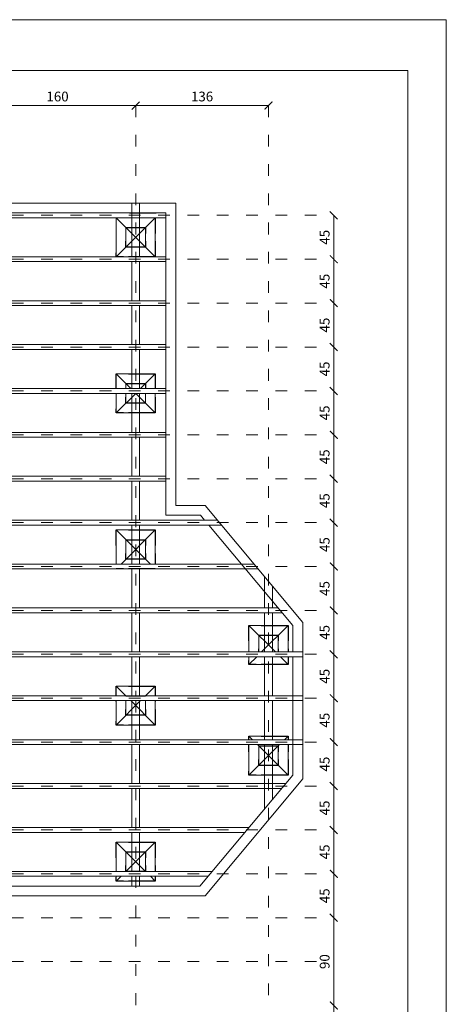
# Model space of a CAD drawing. Units: millimetres. Extents: x -7421376 to 8850074, y -530556 to 20730400.
# Drawn here: x 68540 to 68977, y -24707 to -23697 of the extents above; entities that cross this region are included whole.
import ezdxf

# ---------------------------------------------------------------- set-up
doc = ezdxf.new("R2010")
doc.units = ezdxf.units.MM
doc.header["$PDMODE"] = 35
doc.header["$PDSIZE"] = 5
doc.linetypes.add('ACAD_ISO03W100', pattern=[30, 12, -18])
doc.layers.add('0.2', color=2, linetype='Continuous')
for name, color, linetype, lineweight in [('0.3', 2, 'Continuous', 18), ('0.5', 3, 'Continuous', 40), ('ejes', 5, 'ACAD_ISO03W100', 5)]:
    doc.layers.add(name, color=color, linetype=linetype, lineweight=lineweight)
doc.styles.add('COTA5-03', font='romans.shx', dxfattribs={"width": 0.75, "height": 10})
doc.dimstyles.new('ISO-25', dxfattribs={"dimtxt": 10, "dimasz": 8, "dimexe": 0.02, "dimexo": 0.03, "dimgap": 3, "dimtad": 1, "dimdec": 0, "dimtxsty": 'COTA5-03', "dimblk": 'ARCHTICK', "dimcen": 10, "dimse1": 1, "dimse2": 1, "dimclrd": 1, "dimclre": 1, "dimclrt": 7, "dimadec": 0, "dimazin": 0, "dimtfac": 1, "dimtdec": 0, "dimtmove": 0, "dimatfit": 3, "dimldrblk": 'OBLIQUE', "dimfxl": 1, "dimlwd": 13, "dimlwe": 5, "dimarcsym": 0})

# ---------------------------------------------------------------- blocks, each defined once
blk = doc.blocks.new('_ArchTick')
at = {"color": 0, "linetype": 'ByBlock', "const_width": 0.15}
blk.add_lwpolyline([(-0.5, -0.5), (0.5, 0.5)], dxfattribs=at)
blk = doc.blocks.new('*D349')
at = {"layer": '0.3', "color": 1, "lineweight": 13, "transparency": 16777216}
blk.add_line((68498.9, -23785.3), (68658.9, -23785.3), dxfattribs=at)
at = {"layer": 'Defpoints', "color": 0, "transparency": 16777216}
for p in [(68498.9, -23785.3), (68658.9, -23785.3), (68658.9, -23785.3)]:
    blk.add_point(p, dxfattribs=at)
at = {"layer": '0.3', "color": 1, "lineweight": 13, "transparency": 16777216, "xscale": 8, "yscale": 8, "zscale": 8, "rotation": 180}
blk.add_blockref('_ArchTick', (68498.9, -23785.3), dxfattribs=at)
at = {"layer": '0.3', "color": 1, "lineweight": 13, "transparency": 16777216, "xscale": 8, "yscale": 8, "zscale": 8}
blk.add_blockref('_ArchTick', (68658.9, -23785.3), dxfattribs=at)
at = {"layer": '0.3', "color": 7, "transparency": 16777216, "insert": (68578.9, -23777.3), "char_height": 10, "attachment_point": 5, "style": 'COTA5-03'}
blk.add_mtext('160', dxfattribs=at)
blk = doc.blocks.new('_Oblique')
at = {"color": 0, "linetype": 'ByBlock', "lineweight": -2}
blk.add_line((-0.5, -0.5), (0.5, 0.5), dxfattribs=at)
blk = doc.blocks.new('*D350')
at = {"layer": '0.3', "color": 1, "lineweight": 13, "transparency": 16777216}
blk.add_line((68658.9, -23785.3), (68794.9, -23785.3), dxfattribs=at)
at = {"layer": 'Defpoints', "color": 0, "transparency": 16777216}
for p in [(68658.9, -23785.3), (68794.9, -23785.3), (68794.9, -23785.3)]:
    blk.add_point(p, dxfattribs=at)
at = {"layer": '0.3', "color": 1, "lineweight": 13, "transparency": 16777216, "xscale": 8, "yscale": 8, "zscale": 8, "rotation": 180}
blk.add_blockref('_ArchTick', (68658.9, -23785.3), dxfattribs=at)
at = {"layer": '0.3', "color": 1, "lineweight": 13, "transparency": 16777216, "xscale": 8, "yscale": 8, "zscale": 8}
blk.add_blockref('_ArchTick', (68794.9, -23785.3), dxfattribs=at)
at = {"layer": '0.3', "color": 7, "transparency": 16777216, "insert": (68726.9, -23777.3), "char_height": 10, "attachment_point": 5, "style": 'COTA5-03'}
blk.add_mtext('136', dxfattribs=at)
blk = doc.blocks.new('*D372')
at = {"layer": '0.5', "color": 1, "lineweight": 13, "transparency": 16777216}
blk.add_line((68861.7, -23897.8), (68861.7, -23942.8), dxfattribs=at)
at = {"layer": 'Defpoints', "color": 0, "transparency": 16777216}
for p in [(68852.1, -23897.8), (68852.1, -23942.8), (68861.7, -23942.8)]:
    blk.add_point(p, dxfattribs=at)
at = {"layer": '0.5', "color": 1, "lineweight": 13, "transparency": 16777216, "xscale": 8, "yscale": 8, "zscale": 8}
for p, rotation in [((68861.7, -23897.8), 90), ((68861.7, -23942.8), 270)]:
    blk.add_blockref('_ArchTick', p, dxfattribs=dict(at, rotation=rotation))
at = {"layer": '0.5', "color": 7, "transparency": 16777216, "insert": (68853.7, -23920.3), "char_height": 10, "attachment_point": 5, "rotation": 90, "style": 'COTA5-03'}
blk.add_mtext('45', dxfattribs=at)
blk = doc.blocks.new('*D373')
at = {"layer": '0.5', "color": 1, "lineweight": 13, "transparency": 16777216}
blk.add_line((68861.7, -23942.8), (68861.7, -23987.8), dxfattribs=at)
at = {"layer": 'Defpoints', "color": 0, "transparency": 16777216}
for p in [(68852.1, -23942.8), (68852.1, -23987.8), (68861.7, -23987.8)]:
    blk.add_point(p, dxfattribs=at)
at = {"layer": '0.5', "color": 1, "lineweight": 13, "transparency": 16777216, "xscale": 8, "yscale": 8, "zscale": 8}
for p, rotation in [((68861.7, -23942.8), 90), ((68861.7, -23987.8), 270)]:
    blk.add_blockref('_ArchTick', p, dxfattribs=dict(at, rotation=rotation))
at = {"layer": '0.5', "color": 7, "transparency": 16777216, "insert": (68853.7, -23965.3), "char_height": 10, "attachment_point": 5, "rotation": 90, "style": 'COTA5-03'}
blk.add_mtext('45', dxfattribs=at)
blk = doc.blocks.new('*D374')
at = {"layer": '0.5', "color": 1, "lineweight": 13, "transparency": 16777216}
blk.add_line((68861.7, -23987.8), (68861.7, -24032.8), dxfattribs=at)
at = {"layer": 'Defpoints', "color": 0, "transparency": 16777216}
for p in [(68852.1, -23987.8), (68852.1, -24032.8), (68861.7, -24032.8)]:
    blk.add_point(p, dxfattribs=at)
at = {"layer": '0.5', "color": 1, "lineweight": 13, "transparency": 16777216, "xscale": 8, "yscale": 8, "zscale": 8}
for p, rotation in [((68861.7, -23987.8), 90), ((68861.7, -24032.8), 270)]:
    blk.add_blockref('_ArchTick', p, dxfattribs=dict(at, rotation=rotation))
at = {"layer": '0.5', "color": 7, "transparency": 16777216, "insert": (68853.7, -24010.3), "char_height": 10, "attachment_point": 5, "rotation": 90, "style": 'COTA5-03'}
blk.add_mtext('45', dxfattribs=at)
blk = doc.blocks.new('*D375')
at = {"layer": '0.5', "color": 1, "lineweight": 13, "transparency": 16777216}
blk.add_line((68861.7, -24032.8), (68861.7, -24077.8), dxfattribs=at)
at = {"layer": 'Defpoints', "color": 0, "transparency": 16777216}
for p in [(68852.1, -24032.8), (68852.1, -24077.8), (68861.7, -24077.8)]:
    blk.add_point(p, dxfattribs=at)
at = {"layer": '0.5', "color": 1, "lineweight": 13, "transparency": 16777216, "xscale": 8, "yscale": 8, "zscale": 8}
for p, rotation in [((68861.7, -24032.8), 90), ((68861.7, -24077.8), 270)]:
    blk.add_blockref('_ArchTick', p, dxfattribs=dict(at, rotation=rotation))
at = {"layer": '0.5', "color": 7, "transparency": 16777216, "insert": (68853.7, -24055.3), "char_height": 10, "attachment_point": 5, "rotation": 90, "style": 'COTA5-03'}
blk.add_mtext('45', dxfattribs=at)
blk = doc.blocks.new('*D376')
at = {"layer": '0.5', "color": 1, "lineweight": 13, "transparency": 16777216}
blk.add_line((68861.7, -24077.8), (68861.7, -24122.8), dxfattribs=at)
at = {"layer": 'Defpoints', "color": 0, "transparency": 16777216}
for p in [(68852.1, -24077.8), (68852.1, -24122.8), (68861.7, -24122.8)]:
    blk.add_point(p, dxfattribs=at)
at = {"layer": '0.5', "color": 1, "lineweight": 13, "transparency": 16777216, "xscale": 8, "yscale": 8, "zscale": 8}
for p, rotation in [((68861.7, -24077.8), 90), ((68861.7, -24122.8), 270)]:
    blk.add_blockref('_ArchTick', p, dxfattribs=dict(at, rotation=rotation))
at = {"layer": '0.5', "color": 7, "transparency": 16777216, "insert": (68853.7, -24100.3), "char_height": 10, "attachment_point": 5, "rotation": 90, "style": 'COTA5-03'}
blk.add_mtext('45', dxfattribs=at)
blk = doc.blocks.new('*D377')
at = {"layer": '0.5', "color": 1, "lineweight": 13, "transparency": 16777216}
blk.add_line((68861.7, -24122.8), (68861.7, -24167.8), dxfattribs=at)
at = {"layer": 'Defpoints', "color": 0, "transparency": 16777216}
for p in [(68852.1, -24122.8), (68852.1, -24167.8), (68861.7, -24167.8)]:
    blk.add_point(p, dxfattribs=at)
at = {"layer": '0.5', "color": 1, "lineweight": 13, "transparency": 16777216, "xscale": 8, "yscale": 8, "zscale": 8}
for p, rotation in [((68861.7, -24122.8), 90), ((68861.7, -24167.8), 270)]:
    blk.add_blockref('_ArchTick', p, dxfattribs=dict(at, rotation=rotation))
at = {"layer": '0.5', "color": 7, "transparency": 16777216, "insert": (68853.7, -24145.3), "char_height": 10, "attachment_point": 5, "rotation": 90, "style": 'COTA5-03'}
blk.add_mtext('45', dxfattribs=at)
blk = doc.blocks.new('*D378')
at = {"layer": '0.5', "color": 1, "lineweight": 13, "transparency": 16777216}
blk.add_line((68861.7, -24167.8), (68861.7, -24212.8), dxfattribs=at)
at = {"layer": 'Defpoints', "color": 0, "transparency": 16777216}
for p in [(68852.1, -24167.8), (68852.1, -24212.8), (68861.7, -24212.8)]:
    blk.add_point(p, dxfattribs=at)
at = {"layer": '0.5', "color": 1, "lineweight": 13, "transparency": 16777216, "xscale": 8, "yscale": 8, "zscale": 8}
for p, rotation in [((68861.7, -24167.8), 90), ((68861.7, -24212.8), 270)]:
    blk.add_blockref('_ArchTick', p, dxfattribs=dict(at, rotation=rotation))
at = {"layer": '0.5', "color": 7, "transparency": 16777216, "insert": (68853.7, -24190.3), "char_height": 10, "attachment_point": 5, "rotation": 90, "style": 'COTA5-03'}
blk.add_mtext('45', dxfattribs=at)
blk = doc.blocks.new('*D379')
at = {"layer": '0.5', "color": 1, "lineweight": 13, "transparency": 16777216}
blk.add_line((68861.7, -24212.8), (68861.7, -24257.8), dxfattribs=at)
at = {"layer": 'Defpoints', "color": 0, "transparency": 16777216}
for p in [(68852.1, -24212.8), (68852.1, -24257.8), (68861.7, -24257.8)]:
    blk.add_point(p, dxfattribs=at)
at = {"layer": '0.5', "color": 1, "lineweight": 13, "transparency": 16777216, "xscale": 8, "yscale": 8, "zscale": 8}
for p, rotation in [((68861.7, -24212.8), 90), ((68861.7, -24257.8), 270)]:
    blk.add_blockref('_ArchTick', p, dxfattribs=dict(at, rotation=rotation))
at = {"layer": '0.5', "color": 7, "transparency": 16777216, "insert": (68853.7, -24235.3), "char_height": 10, "attachment_point": 5, "rotation": 90, "style": 'COTA5-03'}
blk.add_mtext('45', dxfattribs=at)
blk = doc.blocks.new('*D380')
at = {"layer": '0.5', "color": 1, "lineweight": 13, "transparency": 16777216}
blk.add_line((68861.7, -24257.8), (68861.7, -24302.8), dxfattribs=at)
at = {"layer": 'Defpoints', "color": 0, "transparency": 16777216}
for p in [(68852.1, -24257.8), (68852.1, -24302.8), (68861.7, -24302.8)]:
    blk.add_point(p, dxfattribs=at)
at = {"layer": '0.5', "color": 1, "lineweight": 13, "transparency": 16777216, "xscale": 8, "yscale": 8, "zscale": 8}
for p, rotation in [((68861.7, -24257.8), 90), ((68861.7, -24302.8), 270)]:
    blk.add_blockref('_ArchTick', p, dxfattribs=dict(at, rotation=rotation))
at = {"layer": '0.5', "color": 7, "transparency": 16777216, "insert": (68853.7, -24280.3), "char_height": 10, "attachment_point": 5, "rotation": 90, "style": 'COTA5-03'}
blk.add_mtext('45', dxfattribs=at)
blk = doc.blocks.new('*D381')
at = {"layer": '0.5', "color": 1, "lineweight": 13, "transparency": 16777216}
blk.add_line((68861.7, -24302.8), (68861.7, -24347.8), dxfattribs=at)
at = {"layer": 'Defpoints', "color": 0, "transparency": 16777216}
for p in [(68852.1, -24302.8), (68852.1, -24347.8), (68861.7, -24347.8)]:
    blk.add_point(p, dxfattribs=at)
at = {"layer": '0.5', "color": 1, "lineweight": 13, "transparency": 16777216, "xscale": 8, "yscale": 8, "zscale": 8}
for p, rotation in [((68861.7, -24302.8), 90), ((68861.7, -24347.8), 270)]:
    blk.add_blockref('_ArchTick', p, dxfattribs=dict(at, rotation=rotation))
at = {"layer": '0.5', "color": 7, "transparency": 16777216, "insert": (68853.7, -24325.3), "char_height": 10, "attachment_point": 5, "rotation": 90, "style": 'COTA5-03'}
blk.add_mtext('45', dxfattribs=at)
blk = doc.blocks.new('*D382')
at = {"layer": '0.5', "color": 1, "lineweight": 13, "transparency": 16777216}
blk.add_line((68861.7, -24347.8), (68861.7, -24392.8), dxfattribs=at)
at = {"layer": 'Defpoints', "color": 0, "transparency": 16777216}
for p in [(68852.1, -24347.8), (68852.1, -24392.8), (68861.7, -24392.8)]:
    blk.add_point(p, dxfattribs=at)
at = {"layer": '0.5', "color": 1, "lineweight": 13, "transparency": 16777216, "xscale": 8, "yscale": 8, "zscale": 8}
for p, rotation in [((68861.7, -24347.8), 90), ((68861.7, -24392.8), 270)]:
    blk.add_blockref('_ArchTick', p, dxfattribs=dict(at, rotation=rotation))
at = {"layer": '0.5', "color": 7, "transparency": 16777216, "insert": (68853.7, -24370.3), "char_height": 10, "attachment_point": 5, "rotation": 90, "style": 'COTA5-03'}
blk.add_mtext('45', dxfattribs=at)
blk = doc.blocks.new('*D383')
at = {"layer": '0.5', "color": 1, "lineweight": 13, "transparency": 16777216}
blk.add_line((68861.7, -24392.8), (68861.7, -24437.8), dxfattribs=at)
at = {"layer": 'Defpoints', "color": 0, "transparency": 16777216}
for p in [(68852.1, -24392.8), (68852.1, -24437.8), (68861.7, -24437.8)]:
    blk.add_point(p, dxfattribs=at)
at = {"layer": '0.5', "color": 1, "lineweight": 13, "transparency": 16777216, "xscale": 8, "yscale": 8, "zscale": 8}
for p, rotation in [((68861.7, -24392.8), 90), ((68861.7, -24437.8), 270)]:
    blk.add_blockref('_ArchTick', p, dxfattribs=dict(at, rotation=rotation))
at = {"layer": '0.5', "color": 7, "transparency": 16777216, "insert": (68853.7, -24415.3), "char_height": 10, "attachment_point": 5, "rotation": 90, "style": 'COTA5-03'}
blk.add_mtext('45', dxfattribs=at)
blk = doc.blocks.new('*D384')
at = {"layer": '0.5', "color": 1, "lineweight": 13, "transparency": 16777216}
blk.add_line((68861.7, -24437.8), (68861.7, -24482.8), dxfattribs=at)
at = {"layer": 'Defpoints', "color": 0, "transparency": 16777216}
for p in [(68852.1, -24437.8), (68852.1, -24482.8), (68861.7, -24482.8)]:
    blk.add_point(p, dxfattribs=at)
at = {"layer": '0.5', "color": 1, "lineweight": 13, "transparency": 16777216, "xscale": 8, "yscale": 8, "zscale": 8}
for p, rotation in [((68861.7, -24437.8), 90), ((68861.7, -24482.8), 270)]:
    blk.add_blockref('_ArchTick', p, dxfattribs=dict(at, rotation=rotation))
at = {"layer": '0.5', "color": 7, "transparency": 16777216, "insert": (68853.7, -24460.3), "char_height": 10, "attachment_point": 5, "rotation": 90, "style": 'COTA5-03'}
blk.add_mtext('45', dxfattribs=at)
blk = doc.blocks.new('*D385')
at = {"layer": '0.5', "color": 1, "lineweight": 13, "transparency": 16777216}
blk.add_line((68861.7, -24482.8), (68861.7, -24527.8), dxfattribs=at)
at = {"layer": 'Defpoints', "color": 0, "transparency": 16777216}
for p in [(68852.1, -24482.8), (68852.1, -24527.8), (68861.7, -24527.8)]:
    blk.add_point(p, dxfattribs=at)
at = {"layer": '0.5', "color": 1, "lineweight": 13, "transparency": 16777216, "xscale": 8, "yscale": 8, "zscale": 8}
for p, rotation in [((68861.7, -24482.8), 90), ((68861.7, -24527.8), 270)]:
    blk.add_blockref('_ArchTick', p, dxfattribs=dict(at, rotation=rotation))
at = {"layer": '0.5', "color": 7, "transparency": 16777216, "insert": (68853.7, -24505.3), "char_height": 10, "attachment_point": 5, "rotation": 90, "style": 'COTA5-03'}
blk.add_mtext('45', dxfattribs=at)
blk = doc.blocks.new('*D386')
at = {"layer": '0.5', "color": 1, "lineweight": 13, "transparency": 16777216}
blk.add_line((68861.7, -24527.8), (68861.7, -24572.8), dxfattribs=at)
at = {"layer": 'Defpoints', "color": 0, "transparency": 16777216}
for p in [(68852.1, -24527.8), (68852.1, -24572.8), (68861.7, -24572.8)]:
    blk.add_point(p, dxfattribs=at)
at = {"layer": '0.5', "color": 1, "lineweight": 13, "transparency": 16777216, "xscale": 8, "yscale": 8, "zscale": 8}
for p, rotation in [((68861.7, -24527.8), 90), ((68861.7, -24572.8), 270)]:
    blk.add_blockref('_ArchTick', p, dxfattribs=dict(at, rotation=rotation))
at = {"layer": '0.5', "color": 7, "transparency": 16777216, "insert": (68853.7, -24550.3), "char_height": 10, "attachment_point": 5, "rotation": 90, "style": 'COTA5-03'}
blk.add_mtext('45', dxfattribs=at)
blk = doc.blocks.new('*D387')
at = {"layer": '0.5', "color": 1, "lineweight": 13, "transparency": 16777216}
blk.add_line((68861.7, -24572.8), (68861.7, -24617.8), dxfattribs=at)
at = {"layer": 'Defpoints', "color": 0, "transparency": 16777216}
for p in [(68852.1, -24572.8), (68852.1, -24617.8), (68861.7, -24617.8)]:
    blk.add_point(p, dxfattribs=at)
at = {"layer": '0.5', "color": 1, "lineweight": 13, "transparency": 16777216, "xscale": 8, "yscale": 8, "zscale": 8}
for p, rotation in [((68861.7, -24572.8), 90), ((68861.7, -24617.8), 270)]:
    blk.add_blockref('_ArchTick', p, dxfattribs=dict(at, rotation=rotation))
at = {"layer": '0.5', "color": 7, "transparency": 16777216, "insert": (68853.7, -24595.3), "char_height": 10, "attachment_point": 5, "rotation": 90, "style": 'COTA5-03'}
blk.add_mtext('45', dxfattribs=at)
blk = doc.blocks.new('*D388')
at = {"layer": '0.5', "color": 1, "lineweight": 13, "transparency": 16777216}
blk.add_line((68861.7, -24617.8), (68861.7, -24707.8), dxfattribs=at)
at = {"layer": 'Defpoints', "color": 0, "transparency": 16777216}
for p in [(68852.1, -24617.8), (68852.1, -24707.8), (68861.7, -24707.8)]:
    blk.add_point(p, dxfattribs=at)
at = {"layer": '0.5', "color": 1, "lineweight": 13, "transparency": 16777216, "xscale": 8, "yscale": 8, "zscale": 8}
for p, rotation in [((68861.7, -24617.8), 90), ((68861.7, -24707.8), 270)]:
    blk.add_blockref('_ArchTick', p, dxfattribs=dict(at, rotation=rotation))
at = {"layer": '0.5', "color": 7, "transparency": 16777216, "insert": (68853.7, -24662.8), "char_height": 10, "attachment_point": 5, "rotation": 90, "style": 'COTA5-03'}
blk.add_mtext('90', dxfattribs=at)
blk = doc.blocks.new('*D389')
at = {"layer": '0.5', "color": 1, "lineweight": 13, "transparency": 16777216}
blk.add_line((68861.7, -24707.8), (68861.7, -24752.8), dxfattribs=at)
at = {"layer": 'Defpoints', "color": 0, "transparency": 16777216}
for p in [(68852.1, -24707.8), (68852.1, -24752.8), (68861.7, -24752.8)]:
    blk.add_point(p, dxfattribs=at)
at = {"layer": '0.5', "color": 1, "lineweight": 13, "transparency": 16777216, "xscale": 8, "yscale": 8, "zscale": 8}
for p, rotation in [((68861.7, -24707.8), 90), ((68861.7, -24752.8), 270)]:
    blk.add_blockref('_ArchTick', p, dxfattribs=dict(at, rotation=rotation))
at = {"layer": '0.5', "color": 7, "transparency": 16777216, "insert": (68853.7, -24730.3), "char_height": 10, "attachment_point": 5, "rotation": 90, "style": 'COTA5-03'}
blk.add_mtext('45', dxfattribs=at)

msp = doc.modelspace()

# ---------------------------------------------------------------- linework, layer by layer
at = {"layer": '0.2', "ltscale": 0.09}
for p, q in [((68652.4, -23895.3), (68679.9, -23895.3)), ((68638.9, -23900.3), (68678.9, -23940.3)), ((68678.9, -23900.3), (68638.9, -23940.3)), ((68678.9, -23900.3), (68678.9, -23916.3)), ((68648.9, -23910.3), (68668.9, -23910.3)), ((68668.9, -23910.3), (68668.9, -23916.3)), ((68648.9, -23930.3), (68648.9, -23924.3)), ((68656.4, -23930.3), (68648.9, -23930.3)), ((68668.9, -23930.3), (68651.4, -23930.3)), ((68668.9, -23930.3), (68661.4, -23930.3)), ((68668.9, -23924.3), (68668.9, -23930.3)), ((68678.9, -23924.3), (68678.9, -23940.3)), ((68638.9, -23940.3), (68638.9, -23936.3)), ((68646.4, -23940.3), (68638.9, -23940.3)), ((68678.9, -23940.3), (68651.4, -23940.3)), ((68638.9, -24075.3), (68638.9, -24060.3)), ((68638.9, -24060.3), (68653.9, -24075.3)), ((68651.4, -24060.3), (68678.9, -24060.3)), ((68678.9, -24060.3), (68663.9, -24075.3)), ((68678.9, -24060.3), (68678.9, -24075.3)), ((68648.9, -24070.3), (68668.9, -24070.3)), ((68668.9, -24070.3), (68668.9, -24075.3)), ((68658.9, -24080.3), (68638.9, -24100.3)), ((68658.9, -24080.3), (68678.9, -24100.3)), ((68648.9, -24090.3), (68648.9, -24084.3)), ((68656.4, -24090.3), (68648.9, -24090.3)), ((68668.9, -24090.3), (68651.4, -24090.3)), ((68678.9, -24084.3), (68678.9, -24100.3)), ((68638.9, -24100.3), (68638.9, -24096.3)), ((68646.4, -24100.3), (68638.9, -24100.3)), ((68678.9, -24100.3), (68651.4, -24100.3)), ((68638.9, -24236.3), (68638.9, -24220.3)), ((68638.9, -24220.3), (68673.9, -24255.3)), ((68678.9, -24220.3), (68643.9, -24255.3)), ((68651.4, -24220.3), (68678.9, -24220.3)), ((68678.9, -24220.3), (68678.9, -24236.3)), ((68648.9, -24230.3), (68668.9, -24230.3)), ((68668.9, -24230.3), (68668.9, -24236.3)), ((68648.9, -24250.3), (68648.9, -24244.3)), ((68656.4, -24250.3), (68648.9, -24250.3)), ((68668.9, -24250.3), (68651.4, -24250.3)), ((68668.9, -24250.3), (68661.4, -24250.3)), ((68668.9, -24244.3), (68668.9, -24250.3)), ((68678.9, -24244.3), (68678.9, -24255.3)), ((68646.4, -24260.3), (68638.9, -24260.3)), ((68678.9, -24260.3), (68651.4, -24260.3)), ((68774.9, -24334.1), (68774.9, -24318.1)), ((68774.9, -24318.1), (68802.1, -24345.3)), ((68787.4, -24318.1), (68814.9, -24318.1)), ((68814.9, -24318.1), (68787.8, -24345.3)), ((68814.9, -24318.1), (68814.9, -24334.1)), ((68784.9, -24328.1), (68804.9, -24328.1)), ((68804.9, -24328.1), (68804.9, -24334.1)), ((68784.9, -24345.3), (68784.9, -24342.1)), ((68804.9, -24342.1), (68804.9, -24345.3)), ((68814.9, -24342.1), (68814.9, -24345.3)), ((68782.8, -24350.3), (68774.9, -24358.1)), ((68774.9, -24358.1), (68774.9, -24354.1)), ((68807.1, -24350.3), (68814.9, -24358.1)), ((68814.9, -24350.3), (68814.9, -24358.1)), ((68782.4, -24358.1), (68774.9, -24358.1)), ((68814.9, -24358.1), (68787.4, -24358.1)), ((68638.9, -24390.3), (68638.9, -24380.3)), ((68638.9, -24380.3), (68648.9, -24390.3)), ((68651.4, -24380.3), (68678.9, -24380.3)), ((68678.9, -24380.3), (68668.9, -24390.3)), ((68678.9, -24380.3), (68678.9, -24390.3)), ((68648.9, -24390.3), (68668.9, -24390.3)), ((68638.9, -24396.3), (68638.9, -24395.3)), ((68663.9, -24395.3), (68638.9, -24420.3)), ((68648.9, -24410.3), (68648.9, -24404.3)), ((68653.9, -24395.3), (68678.9, -24420.3)), ((68668.9, -24404.3), (68668.9, -24410.3)), ((68678.9, -24395.3), (68678.9, -24396.3)), ((68678.9, -24404.3), (68678.9, -24420.3)), ((68656.4, -24410.3), (68648.9, -24410.3)), ((68668.9, -24410.3), (68651.4, -24410.3)), ((68658.9, -24410.3), (68651.4, -24410.3)), ((68638.9, -24420.3), (68638.9, -24416.3)), ((68646.4, -24420.3), (68638.9, -24420.3)), ((68678.9, -24420.3), (68651.4, -24420.3)), ((68774.9, -24435.3), (68774.9, -24431.7)), ((68774.9, -24431.7), (68778.6, -24435.3)), ((68787.4, -24431.7), (68814.9, -24431.7)), ((68814.9, -24431.7), (68811.3, -24435.3)), ((68814.9, -24431.7), (68814.9, -24435.3)), ((68774.9, -24447.7), (68774.9, -24440.3)), ((68806.3, -24440.3), (68774.9, -24471.7)), ((68783.6, -24440.3), (68814.9, -24471.7)), ((68784.9, -24441.7), (68804.9, -24441.7)), ((68804.9, -24441.7), (68804.9, -24447.7)), ((68814.9, -24440.3), (68814.9, -24447.7)), ((68784.9, -24461.7), (68784.9, -24455.7)), ((68792.4, -24461.7), (68784.9, -24461.7)), ((68804.9, -24461.7), (68787.4, -24461.7)), ((68804.9, -24461.7), (68797.4, -24461.7)), ((68804.9, -24455.7), (68804.9, -24461.7)), ((68814.9, -24455.7), (68814.9, -24471.7)), ((68774.9, -24471.7), (68774.9, -24467.7)), ((68782.4, -24471.7), (68774.9, -24471.7)), ((68814.9, -24471.7), (68787.4, -24471.7)), ((68638.9, -24556.3), (68638.9, -24540.3)), ((68638.9, -24540.3), (68668.9, -24570.3)), ((68678.9, -24540.3), (68648.9, -24570.3)), ((68651.4, -24540.3), (68678.9, -24540.3)), ((68678.9, -24540.3), (68678.9, -24556.3)), ((68648.9, -24550.3), (68668.9, -24550.3)), ((68668.9, -24550.3), (68668.9, -24556.3)), ((68648.9, -24570.3), (68648.9, -24564.3)), ((68668.9, -24564.3), (68668.9, -24570.3)), ((68678.9, -24564.3), (68678.9, -24570.3)), ((68643.9, -24575.3), (68638.9, -24580.3)), ((68638.9, -24580.3), (68638.9, -24576.3)), ((68656.4, -24570.3), (68648.9, -24570.3)), ((68668.9, -24570.3), (68651.4, -24570.3)), ((68668.9, -24570.3), (68661.4, -24570.3)), ((68673.9, -24575.3), (68678.9, -24580.3)), ((68678.9, -24575.3), (68678.9, -24580.3)), ((68646.4, -24580.3), (68638.9, -24580.3)), ((68678.9, -24580.3), (68651.4, -24580.3))]:
    msp.add_line(p, q, dxfattribs=at)
at = {"layer": '0.3'}
for p, q in [((68977, -23697.3), (64540.7, -23697.3)), ((68977, -26184.1), (68977, -23697.3)), ((68937.7, -23749.5), (64596.4, -23749.5)), ((68937.7, -23749.5), (68937.7, -26115)), ((68699.9, -23885.3), (68398.9, -23885.3)), ((68654.9, -23885.3), (68654.9, -23940.3)), ((68662.9, -23885.3), (68662.9, -23940.3)), ((68699.9, -23885.3), (68699.9, -24195.3)), ((67933.7, -23895.3), (68689.9, -23895.3)), ((68689.9, -23895.3), (68043.7, -23895.3)), ((68639.9, -23895.3), (68679.9, -23895.3)), ((68679.9, -23895.3), (68639.9, -23895.3)), ((68689.9, -23895.3), (68659.9, -23895.3)), ((68689.9, -23895.3), (68679.9, -23895.3)), ((68689.9, -23895.3), (68689.9, -24195.3)), ((68689.9, -23895.3), (68689.9, -24195.3)), ((68689.9, -23900.3), (67933.7, -23900.3)), ((68638.9, -23940.3), (68638.9, -23900.3)), ((68678.9, -23900.3), (68638.9, -23900.3)), ((68678.9, -23900.3), (68678.9, -23940.3)), ((68648.9, -23924.3), (68648.9, -23910.3)), ((68668.9, -23930.3), (68668.9, -23910.3)), ((67933.7, -23940.3), (68689.9, -23940.3)), ((68678.9, -23940.3), (68638.9, -23940.3)), ((68689.9, -23945.3), (67933.7, -23945.3)), ((68654.9, -23945.3), (68654.9, -23985.3)), ((68662.9, -23945.3), (68662.9, -23985.3)), ((67933.7, -23985.3), (68689.9, -23985.3)), ((68689.9, -23990.3), (67933.7, -23990.3)), ((68654.9, -23990.3), (68654.9, -24030.3)), ((68662.9, -23990.3), (68662.9, -24030.3)), ((67933.7, -24030.3), (68689.9, -24030.3)), ((68689.9, -24035.3), (67933.7, -24035.3)), ((68654.9, -24035.3), (68654.9, -24075.3)), ((68662.9, -24035.3), (68662.9, -24075.3)), ((68638.9, -24075.3), (68638.9, -24060.3)), ((68638.9, -24060.3), (68678.9, -24060.3)), ((68678.9, -24060.3), (68638.9, -24060.3)), ((68678.9, -24060.3), (68678.9, -24075.3)), ((68678.9, -24062.3), (68678.9, -24060.3)), ((68648.9, -24075.3), (68648.9, -24070.3)), ((68668.9, -24075.3), (68668.9, -24070.3)), ((67923.7, -24075.3), (68689.9, -24075.3)), ((68689.9, -24080.3), (67923.7, -24080.3)), ((68638.9, -24100.3), (68638.9, -24080.3)), ((68648.9, -24084.3), (68648.9, -24080.3)), ((68654.9, -24080.3), (68654.9, -24120.3)), ((68662.9, -24080.3), (68662.9, -24120.3)), ((68668.9, -24090.3), (68668.9, -24080.3)), ((68678.9, -24080.3), (68678.9, -24100.3)), ((68678.9, -24100.3), (68638.9, -24100.3)), ((67923.7, -24120.3), (68689.9, -24120.3)), ((68689.9, -24125.3), (67923.7, -24125.3)), ((68654.9, -24125.3), (68654.9, -24165.3)), ((68662.9, -24125.3), (68662.9, -24165.3)), ((68689.9, -24195.3), (68689.9, -24145.3)), ((67923.7, -24165.3), (68689.9, -24165.3)), ((68689.9, -24170.3), (67923.7, -24170.3)), ((68654.9, -24170.3), (68654.9, -24210.3)), ((68662.9, -24170.3), (68662.9, -24210.3)), ((68689.9, -24195.3), (68689.9, -24205.3)), ((68699.9, -24195.3), (68729.9, -24195.3)), ((68829.9, -24315.3), (68729.9, -24195.3)), ((67923.7, -24210.3), (68742.4, -24210.3)), ((68689.9, -24205.3), (68725.3, -24205.3)), ((68725.3, -24205.3), (68729.5, -24210.3)), ((68746.6, -24215.3), (67923.7, -24215.3)), ((68638.9, -24255.3), (68638.9, -24220.3)), ((68638.9, -24220.3), (68678.9, -24220.3)), ((68678.9, -24220.3), (68638.9, -24220.3)), ((68654.9, -24215.3), (68654.9, -24255.3)), ((68662.9, -24215.3), (68662.9, -24255.3)), ((68678.9, -24220.3), (68678.9, -24255.3)), ((68678.9, -24222.3), (68678.9, -24220.3)), ((68733.7, -24215.3), (68819.9, -24318.1)), ((68648.9, -24244.3), (68648.9, -24230.3)), ((68668.9, -24250.3), (68668.9, -24230.3)), ((67923.7, -24255.3), (68779.9, -24255.3)), ((68784.1, -24260.3), (67923.7, -24260.3)), ((68678.9, -24260.3), (68638.9, -24260.3)), ((68654.9, -24260.3), (68654.9, -24300.3)), ((68662.9, -24260.3), (68662.9, -24300.3)), ((68790.9, -24268.5), (68790.9, -24300.3)), ((68798.9, -24278.1), (68798.9, -24300.3)), ((67923.7, -24300.3), (68805, -24300.3)), ((68809.2, -24305.3), (67923.7, -24305.3)), ((68654.9, -24305.3), (68654.9, -24345.3)), ((68662.9, -24305.3), (68662.9, -24345.3)), ((68790.9, -24305.3), (68790.9, -24345.3)), ((68798.9, -24305.3), (68798.9, -24345.3)), ((68774.9, -24345.3), (68774.9, -24318.1)), ((68774.9, -24318.1), (68814.9, -24318.1)), ((68814.9, -24318.1), (68774.9, -24318.1)), ((68814.9, -24318.1), (68814.9, -24345.3)), ((68814.9, -24320.1), (68814.9, -24318.1)), ((68819.9, -24345.3), (68819.9, -24318.1)), ((68829.9, -24475.3), (68829.9, -24315.3)), ((68784.9, -24342.1), (68784.9, -24328.1)), ((68804.9, -24345.3), (68804.9, -24328.1)), ((67923.7, -24345.3), (68829.9, -24345.3)), ((68829.9, -24350.3), (67923.7, -24350.3)), ((68654.9, -24350.3), (68654.9, -24390.3)), ((68662.9, -24350.3), (68662.9, -24390.3)), ((68774.9, -24358.1), (68774.9, -24350.3)), ((68790.9, -24350.3), (68790.9, -24390.3)), ((68798.9, -24350.3), (68798.9, -24390.3)), ((68814.9, -24350.3), (68814.9, -24358.1)), ((68819.9, -24471.7), (68819.9, -24350.3)), ((68814.9, -24358.1), (68774.9, -24358.1)), ((68638.9, -24390.3), (68638.9, -24380.3)), ((68638.9, -24380.3), (68678.9, -24380.3)), ((68678.9, -24380.3), (68638.9, -24380.3)), ((68678.9, -24380.3), (68678.9, -24390.3)), ((68678.9, -24382.3), (68678.9, -24380.3)), ((68058.9, -24390.3), (68829.9, -24390.3)), ((68829.9, -24395.3), (68058.9, -24395.3)), ((68638.9, -24420.3), (68638.9, -24395.3)), ((68648.9, -24404.3), (68648.9, -24395.3)), ((68654.9, -24395.3), (68654.9, -24435.3)), ((68662.9, -24395.3), (68662.9, -24435.3)), ((68668.9, -24410.3), (68668.9, -24395.3)), ((68678.9, -24395.3), (68678.9, -24420.3)), ((68790.9, -24395.3), (68790.9, -24435.3)), ((68798.9, -24395.3), (68798.9, -24435.3)), ((68678.9, -24420.3), (68638.9, -24420.3)), ((68774.9, -24435.3), (68774.9, -24431.7)), ((68774.9, -24431.7), (68814.9, -24431.7)), ((68814.9, -24431.7), (68774.9, -24431.7)), ((68814.9, -24431.7), (68814.9, -24435.3)), ((68814.9, -24433.7), (68814.9, -24431.7)), ((68058.9, -24435.3), (68829.9, -24435.3)), ((68829.9, -24440.3), (68058.9, -24440.3)), ((68654.9, -24440.3), (68654.9, -24480.3)), ((68662.9, -24440.3), (68662.9, -24480.3)), ((68774.9, -24471.7), (68774.9, -24440.3)), ((68784.9, -24455.7), (68784.9, -24441.7)), ((68790.9, -24440.3), (68790.9, -24506.2)), ((68798.9, -24440.3), (68798.9, -24496.7)), ((68804.9, -24461.7), (68804.9, -24441.7)), ((68814.9, -24440.3), (68814.9, -24471.7)), ((68724.6, -24585.3), (68819.9, -24471.7)), ((68729.9, -24595.3), (68829.9, -24475.3)), ((68814.9, -24471.7), (68774.9, -24471.7)), ((68058.9, -24480.3), (68812.7, -24480.3)), ((68808.5, -24485.3), (68058.9, -24485.3)), ((68654.9, -24485.3), (68654.9, -24525.3)), ((68662.9, -24485.3), (68662.9, -24525.3)), ((68058.9, -24525.3), (68774.9, -24525.3)), ((68770.7, -24530.3), (68058.9, -24530.3)), ((68654.9, -24530.3), (68654.9, -24570.3)), ((68662.9, -24530.3), (68662.9, -24570.3)), ((68638.9, -24570.3), (68638.9, -24540.3)), ((68638.9, -24540.3), (68678.9, -24540.3)), ((68678.9, -24540.3), (68638.9, -24540.3)), ((68678.9, -24540.3), (68678.9, -24570.3)), ((68678.9, -24542.3), (68678.9, -24540.3)), ((68648.9, -24564.3), (68648.9, -24550.3)), ((68668.9, -24570.3), (68668.9, -24550.3)), ((68058.9, -24570.3), (68737.2, -24570.3)), ((68733, -24575.3), (68058.9, -24575.3)), ((68638.9, -24580.3), (68638.9, -24575.3)), ((68654.9, -24575.3), (68654.9, -24585.3)), ((68662.9, -24575.3), (68662.9, -24585.3)), ((68678.9, -24575.3), (68678.9, -24580.3)), ((68518.9, -24585.3), (68724.6, -24585.3)), ((68724.6, -24585.3), (68569.9, -24585.3)), ((68569.9, -24585.3), (68609.9, -24585.3)), ((68678.9, -24580.3), (68638.9, -24580.3)), ((68629.9, -24595.3), (68599.9, -24595.3)), ((68718.9, -24595.3), (68708.9, -24595.3))]:
    msp.add_line(p, q, dxfattribs=at)
at = {"layer": '0.3', "linetype": 'Continuous'}
for p, q in [((68679.9, -23885.3), (68642.4, -23885.3)), ((68729.9, -24195.3), (68699.9, -24195.3)), ((68629.9, -24585.3), (68518.9, -24585.3)), ((68724.6, -24585.3), (68629.9, -24585.3)), ((68599.9, -24595.3), (68528.9, -24595.3)), ((68729.9, -24595.3), (68629.9, -24595.3)), ((68729.9, -24595.3), (68718.9, -24595.3))]:
    msp.add_line(p, q, dxfattribs=at)
at = {"layer": 'ejes'}
for p, q in [((68658.9, -23785.3), (68658.9, -24390.3)), ((68794.9, -23785.3), (68794.9, -24935.2)), ((67902, -23897.8), (68852.1, -23897.8)), ((67902, -23942.8), (68852.1, -23942.8)), ((67902, -23987.8), (68852.1, -23987.8)), ((67902, -24032.8), (68852.1, -24032.8)), ((67902, -24077.8), (68852.1, -24077.8)), ((67902, -24122.8), (68852.1, -24122.8)), ((67902, -24167.8), (68852.1, -24167.8)), ((67902, -24212.8), (68852.1, -24212.8)), ((67902, -24257.8), (68852.1, -24257.8)), ((67902, -24302.8), (68852.1, -24302.8)), ((67902, -24347.8), (68852.1, -24347.8)), ((67902, -24392.8), (68852.1, -24392.8)), ((68658.9, -24395.3), (68658.9, -24935.2)), ((67902, -24437.8), (68852.1, -24437.8)), ((67902, -24482.8), (68852.1, -24482.8)), ((67902, -24527.8), (68852.1, -24527.8)), ((67902, -24572.8), (68852.1, -24572.8)), ((67902, -24617.8), (68852.1, -24617.8)), ((67902, -24662.8), (68852.1, -24662.8))]:
    msp.add_line(p, q, dxfattribs=at)

# ---------------------------------------------------------------- dimensions: what is measured, and where the dimension line sits
at = {"layer": '0.3'}
for base, p1, p2, picture, middle in [((68658.9, -23785.3), (68498.9, -23785.3), (68658.9, -23785.3), '*D349', (68578.9, -23777.3)), ((68794.9, -23785.3), (68658.9, -23785.3), (68794.9, -23785.3), '*D350', (68726.9, -23777.3))]:
    dim = msp.add_linear_dim(base=base, p1=p1, p2=p2, dimstyle='ISO-25', override={"dimtmove": 1, "dimfxl": 5, "dimfxlon": 1}, dxfattribs=at)
    dim.commit()
    dim.dimension.update_dxf_attribs({"geometry": picture, "text_midpoint": middle})
at = {"layer": '0.5'}
for base, p1, p2, override, picture, middle in [((68861.7, -23942.8), (68852.1, -23897.8), (68852.1, -23942.8), {"dimfxl": 5, "dimfxlon": 1}, '*D372', (68853.7, -23920.3)), ((68861.7, -23987.8), (68852.1, -23942.8), (68852.1, -23987.8), {"dimtmove": 1, "dimfxl": 5, "dimfxlon": 1}, '*D373', (68853.7, -23965.3)), ((68861.7, -24032.8), (68852.1, -23987.8), (68852.1, -24032.8), {"dimtmove": 1, "dimfxl": 5, "dimfxlon": 1}, '*D374', (68853.7, -24010.3)), ((68861.7, -24077.8), (68852.1, -24032.8), (68852.1, -24077.8), {"dimtmove": 1, "dimfxl": 5, "dimfxlon": 1}, '*D375', (68853.7, -24055.3)), ((68861.7, -24122.8), (68852.1, -24077.8), (68852.1, -24122.8), {"dimtmove": 1, "dimfxl": 5, "dimfxlon": 1}, '*D376', (68853.7, -24100.3)), ((68861.7, -24167.8), (68852.1, -24122.8), (68852.1, -24167.8), {"dimtmove": 1, "dimfxl": 5, "dimfxlon": 1}, '*D377', (68853.7, -24145.3)), ((68861.7, -24212.8), (68852.1, -24167.8), (68852.1, -24212.8), {"dimtmove": 1, "dimfxl": 5, "dimfxlon": 1}, '*D378', (68853.7, -24190.3)), ((68861.7, -24257.8), (68852.1, -24212.8), (68852.1, -24257.8), {"dimtmove": 1, "dimfxl": 5, "dimfxlon": 1}, '*D379', (68853.7, -24235.3)), ((68861.7, -24302.8), (68852.1, -24257.8), (68852.1, -24302.8), {"dimtmove": 1, "dimfxl": 5, "dimfxlon": 1}, '*D380', (68853.7, -24280.3)), ((68861.7, -24347.8), (68852.1, -24302.8), (68852.1, -24347.8), {"dimtmove": 1, "dimfxl": 5, "dimfxlon": 1}, '*D381', (68853.7, -24325.3)), ((68861.7, -24392.8), (68852.1, -24347.8), (68852.1, -24392.8), {"dimtmove": 1, "dimfxl": 5, "dimfxlon": 1}, '*D382', (68853.7, -24370.3)), ((68861.7, -24437.8), (68852.1, -24392.8), (68852.1, -24437.8), {"dimtmove": 1, "dimfxl": 5, "dimfxlon": 1}, '*D383', (68853.7, -24415.3)), ((68861.7, -24482.8), (68852.1, -24437.8), (68852.1, -24482.8), {"dimtmove": 1, "dimfxl": 5, "dimfxlon": 1}, '*D384', (68853.7, -24460.3)), ((68861.7, -24527.8), (68852.1, -24482.8), (68852.1, -24527.8), {"dimtmove": 1, "dimfxl": 5, "dimfxlon": 1}, '*D385', (68853.7, -24505.3)), ((68861.7, -24572.8), (68852.1, -24527.8), (68852.1, -24572.8), {"dimtmove": 1, "dimfxl": 5, "dimfxlon": 1}, '*D386', (68853.7, -24550.3)), ((68861.7, -24617.8), (68852.1, -24572.8), (68852.1, -24617.8), {"dimtmove": 1, "dimfxl": 5, "dimfxlon": 1}, '*D387', (68853.7, -24595.3)), ((68861.7, -24707.8), (68852.1, -24617.8), (68852.1, -24707.8), {"dimtmove": 1, "dimfxl": 5, "dimfxlon": 1}, '*D388', (68853.7, -24662.8)), ((68861.7, -24752.8), (68852.1, -24707.8), (68852.1, -24752.8), {"dimtmove": 1, "dimfxl": 5, "dimfxlon": 1}, '*D389', (68853.7, -24730.3))]:
    dim = msp.add_linear_dim(base=base, p1=p1, p2=p2, angle=90, dimstyle='ISO-25', override=override, dxfattribs=at)
    dim.commit()
    dim.dimension.update_dxf_attribs({"geometry": picture, "text_midpoint": middle})

doc.saveas('drawing.dxf')
